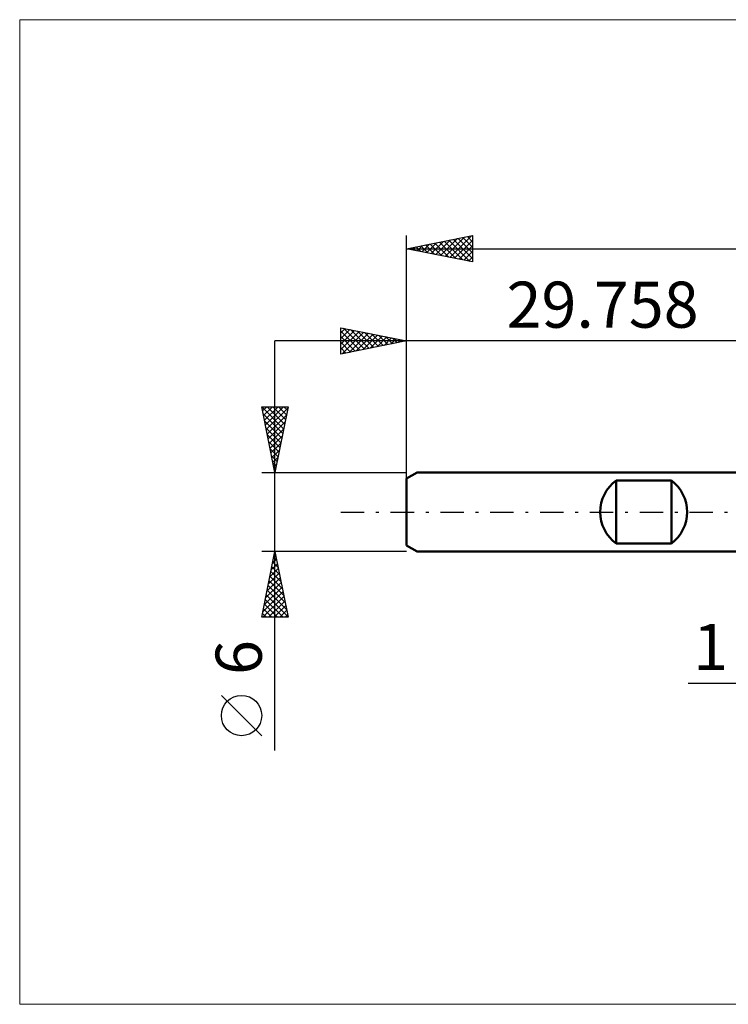
# Model space of a CAD drawing. Units: millimetres. Extents: x -59 to 78, y -37 to 37.
# Drawn here: x -59 to -5, y -37 to 37 of the extents above; entities that cross this region are included whole.
import ezdxf
from ezdxf.enums import TextEntityAlignment as Align

# ---------------------------------------------------------------- set-up
doc = ezdxf.new("R2010")
doc.units = ezdxf.units.MM
doc.header["$LTSCALE"] = 4.45
doc.linetypes.add('LONGDASH_DASH', pattern=[0.85, 0.4, -0.2, 0.05, -0.2])
for name, color, linetype in [('2', 7, 'CONTINUOUS'), ('INFTOTAL', 9, 'CONTINUOUS'), ('SK1', 4, 'CONTINUOUS'), ('SK2', 7, 'CONTINUOUS'), ('SK4', 2, 'LONGDASH_DASH')]:
    doc.layers.add(name, color=color, linetype=linetype)
doc.styles.get("Standard").update_dxf_attribs({"font": 'Monospac821 BT'})

msp = doc.modelspace()

# ---------------------------------------------------------------- linework, layer by layer
at = {"layer": '2', "color": 7, "linetype": 'CONTINUOUS', "lineweight": 25}
msp.add_line((-8.369, -13), (11, -13), dxfattribs=at)
at = {"layer": 'INFTOTAL', "color": 9, "linetype": 'CONTINUOUS', "lineweight": 18}
for p, q in [((72.866, 37.4), (-59.134, 37.4)), ((-59.134, 37.4), (-59.134, -37.4)), ((-59.134, -37.4), (72.866, -37.4))]:
    msp.add_line(p, q, dxfattribs=at)
at = {"layer": 'SK1', "color": 4, "linetype": 'CONTINUOUS', "lineweight": 50}
for p, q in [((-28.958, 3), (-29.758, 2.538)), ((0, 3), (-28.958, 3)), ((-29.758, 2.538), (-29.758, -2.538)), ((-13.858, -2.4), (-13.858, 2.4)), ((-13.858, 2.4), (-9.658, 2.4)), ((-9.658, 2.4), (-9.658, -2.4)), ((-29.758, -2.538), (-28.958, -3)), ((-9.658, -2.4), (-13.858, -2.4)), ((-28.958, -3), (0, -3))]:
    msp.add_line(p, q, dxfattribs=at)
for centre, start, end in [((-12.058, 0), 126.8699, 233.1301), ((-11.458, 0), 306.8699, 53.1301)]:
    msp.add_arc(centre, 3, start, end, dxfattribs=at)
at = {"layer": 'SK2', "color": 7, "linetype": 'CONTINUOUS', "lineweight": 25}
for p, q in [((-29.758, 0), (-29.758, 21)), ((-29.758, 20), (-24.758, 21)), ((-26.477, 19.344), (-24.836, 20.984)), ((-24.794, 20.993), (-24.758, 20.957)), ((-24.758, 21), (-24.758, 19)), ((-28.952, 19.839), (-28.548, 20.242)), ((-28.683, 20.215), (-28.146, 19.678)), ((-28.598, 19.768), (-28.018, 20.348)), ((-28.33, 20.286), (-27.616, 19.572)), ((-28.245, 19.697), (-27.488, 20.454)), ((-27.976, 20.356), (-27.085, 19.465)), ((-27.891, 19.627), (-26.957, 20.56)), ((-27.623, 20.427), (-26.555, 19.359)), ((-27.537, 19.556), (-26.427, 20.666)), ((-27.269, 20.498), (-26.025, 19.253)), ((-27.184, 19.485), (-25.897, 20.772)), ((-26.916, 20.569), (-25.494, 19.147)), ((-26.83, 19.414), (-25.366, 20.878)), ((-26.562, 20.639), (-24.964, 19.041)), ((-26.208, 20.71), (-24.758, 19.259)), ((-26.123, 19.273), (-24.758, 20.638)), ((-25.855, 20.781), (-24.758, 19.684)), ((-25.77, 19.202), (-24.758, 20.214)), ((-25.501, 20.851), (-24.758, 20.108)), ((-25.148, 20.922), (-24.758, 20.532)), ((-29.758, 20), (35.242, 20)), ((-24.758, 19), (-29.758, 20)), ((-29.744, 20.003), (-29.737, 19.996)), ((-29.659, 19.98), (-29.609, 20.03)), ((-29.39, 20.074), (-29.207, 19.89)), ((-29.305, 19.909), (-29.079, 20.136)), ((-29.037, 20.144), (-28.676, 19.784)), ((-25.416, 19.132), (-24.758, 19.79)), ((-25.063, 19.061), (-24.758, 19.365)), ((-34.758, 12), (-34.758, 14)), ((-34.758, 14), (-29.758, 13)), ((-34.758, 13.608), (-34.431, 13.935)), ((-34.758, 13.184), (-34.078, 13.864)), ((-34.758, 12.76), (-33.724, 13.793)), ((-34.758, 13.745), (-33.304, 12.291)), ((-34.758, 12.335), (-33.371, 13.723)), ((-34.647, 12.022), (-33.017, 13.652)), ((-34.547, 13.958), (-32.95, 12.362)), ((-34.116, 12.128), (-32.664, 13.581)), ((-34.016, 13.852), (-32.597, 12.432)), ((-33.586, 12.234), (-32.31, 13.51)), ((-33.486, 13.746), (-32.243, 12.503)), ((-32.956, 13.64), (-31.89, 12.574)), ((-32.425, 13.533), (-31.536, 12.644)), ((-29.758, 13), (-29.758, 14)), ((10, 13), (-39.758, 13)), ((-39.758, -18.106), (-39.758, 13)), ((-34.758, 13.321), (-33.658, 12.22)), ((-29.758, 13), (-34.758, 12)), ((-34.758, 12.896), (-34.011, 12.149)), ((-33.056, 12.34), (-31.957, 13.44)), ((-32.525, 12.447), (-31.603, 13.369)), ((-31.995, 12.553), (-31.249, 13.298)), ((-31.895, 13.427), (-31.183, 12.715)), ((-31.465, 12.659), (-30.896, 13.228)), ((-31.365, 13.321), (-30.829, 12.786)), ((-30.934, 12.765), (-30.542, 13.157)), ((-30.834, 13.215), (-30.476, 12.856)), ((-30.404, 12.871), (-30.189, 13.086)), ((-30.304, 13.109), (-30.122, 12.927)), ((-29.874, 12.977), (-29.835, 13.015)), ((-29.774, 13.003), (-29.768, 12.998)), ((-29.758, 2.076), (-29.758, 13)), ((-34.758, 12.472), (-34.365, 12.079)), ((-34.758, 12.048), (-34.718, 12.008)), ((-39.758, 3), (-40.758, 8)), ((-40.758, 8), (-38.758, 8)), ((-40.755, 7.985), (-39.093, 6.323)), ((-40.693, 7.673), (-40.366, 8)), ((-40.622, 7.32), (-39.942, 8)), ((-40.551, 6.966), (-39.518, 8)), ((-40.481, 6.613), (-39.093, 8)), ((-40.41, 6.259), (-38.78, 7.889)), ((-40.346, 8), (-39.023, 6.677)), ((-39.921, 8), (-38.952, 7.031)), ((-38.758, 8), (-39.758, 3)), ((-39.497, 8), (-38.881, 7.384)), ((-39.073, 8), (-38.81, 7.738)), ((-40.649, 7.455), (-39.164, 5.97)), ((-40.543, 6.924), (-39.235, 5.616)), ((-40.339, 5.906), (-38.886, 7.358)), ((-40.268, 5.552), (-38.992, 6.828)), ((-40.437, 6.394), (-39.305, 5.263)), ((-40.198, 5.199), (-39.098, 6.298)), ((-40.331, 5.864), (-39.376, 4.909)), ((-40.225, 5.333), (-39.447, 4.556)), ((-40.127, 4.845), (-39.205, 5.767)), ((-40.056, 4.491), (-39.311, 5.237)), ((-40.119, 4.803), (-39.518, 4.202)), ((-39.986, 4.138), (-39.417, 4.707)), ((-40.013, 4.273), (-39.588, 3.849)), ((-39.915, 3.784), (-39.523, 4.176)), ((-39.906, 3.742), (-39.659, 3.495)), ((-40.758, 3), (-29.758, 3)), ((-39.844, 3.431), (-39.629, 3.646)), ((-39.8, 3.212), (-39.73, 3.141)), ((-39.773, 3.077), (-39.735, 3.116)), ((-39.758, -3), (-40.758, -3)), ((-40.758, -8), (-39.758, -3)), ((-39.932, -3.869), (-39.642, -3.58)), ((-39.851, -3.464), (-39.619, -3.696)), ((-39.826, -3.339), (-39.713, -3.226)), ((-39.78, -3.11), (-39.725, -3.166)), ((-29.758, -3), (-39.758, -3)), ((-39.758, -3), (-38.758, -8)), ((-40.144, -4.93), (-39.501, -4.287)), ((-40.038, -4.4), (-39.571, -3.933)), ((-39.992, -4.171), (-39.407, -4.757)), ((-39.922, -3.818), (-39.513, -4.226)), ((-40.356, -5.991), (-39.359, -4.994)), ((-40.25, -5.46), (-39.43, -4.64)), ((-40.204, -5.232), (-39.088, -6.348)), ((-40.134, -4.878), (-39.195, -5.817)), ((-40.063, -4.525), (-39.301, -5.287)), ((-40.568, -7.051), (-39.218, -5.701)), ((-40.462, -6.521), (-39.289, -5.347)), ((-40.346, -5.939), (-38.876, -7.408)), ((-40.275, -5.585), (-38.982, -6.878)), ((-40.674, -7.582), (-39.147, -6.055)), ((-40.668, -8), (-39.076, -6.408)), ((-40.487, -6.646), (-39.133, -8)), ((-40.416, -6.292), (-38.77, -7.939)), ((-40.629, -7.353), (-39.982, -8)), ((-40.558, -7), (-39.557, -8)), ((-40.244, -8), (-39.006, -6.762)), ((-39.82, -8), (-38.935, -7.115)), ((-39.396, -8), (-38.864, -7.469)), ((-38.758, -8), (-40.758, -8)), ((-40.699, -7.707), (-40.406, -8)), ((-38.971, -8), (-38.794, -7.822)), ((-40.758, -16.994), (-43.821, -13.932))]:
    msp.add_line(p, q, dxfattribs=at)
msp.add_circle((-42.289, -15.463), 1.531, dxfattribs=at)
at = {"layer": 'SK4', "color": 2, "linetype": 'LONGDASH_DASH', "lineweight": 25}
msp.add_line((-34.758, 0), (40.242, 0), dxfattribs=at)

# ---------------------------------------------------------------- texts
at = {"layer": '2', "color": 7, "linetype": 'CONTINUOUS', "lineweight": 25}
msp.add_text('1', height=3.5, dxfattribs=at).set_placement((-6.684, -12), align=Align.CENTER)
at = {"layer": 'SK2', "color": 7, "linetype": 'CONTINUOUS', "lineweight": 25}
msp.add_text('29.758', height=3.5, dxfattribs=at).set_placement((-14.879, 14), align=Align.CENTER)
msp.add_text('6', height=3.5, rotation=90, dxfattribs=at).set_placement((-40.758, -11.053), align=Align.CENTER)

doc.saveas('drawing.dxf')
